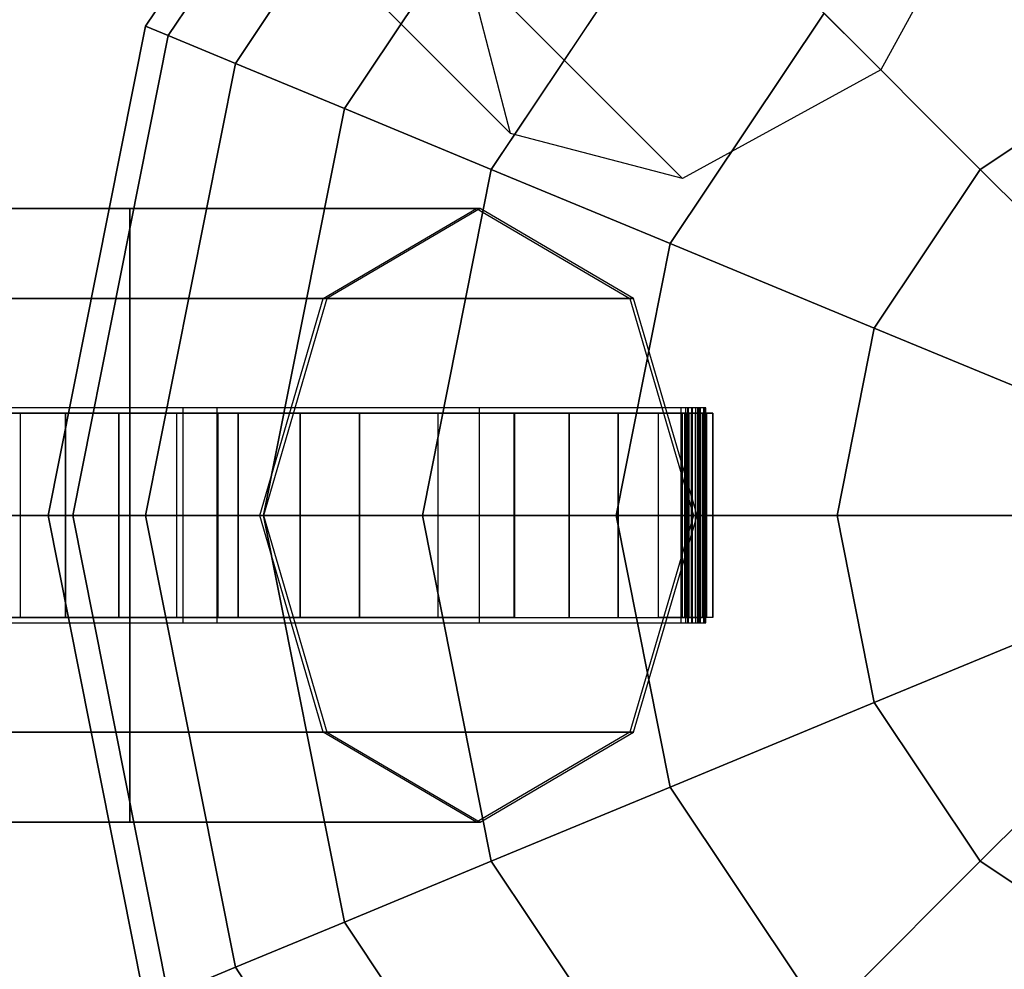
# Model space of a CAD drawing. Extents: x -26868 to -13915, y 9117 to 22516.
# Drawn here: x -21392 to -21296, y 12034 to 12127 of the extents above; entities that cross this region are included whole.
import ezdxf

# ---------------------------------------------------------------- set-up
doc = ezdxf.new("R2010")
doc.units = 0
doc.header["$LTSCALE"] = 350
doc.header["$MEASUREMENT"] = 0
doc.layers.add('COPENHAGEN.01', color=7, linetype='CONTINUOUS')

msp = doc.modelspace()

# ---------------------------------------------------------------- linework, layer by layer
at = {"layer": 'COPENHAGEN.01'}
for p, q in [((-21307.671, 12121.759), (-21919.171, 12733.259)), ((-21919.171, 12733.259), (-21307.671, 12121.759)), ((-21955.384, 12727.046), (-21343.884, 12115.546)), ((-21343.884, 12115.546), (-21955.384, 12727.046)), ((-21327.064, 12111.153), (-21938.564, 12722.653)), ((-21938.564, 12722.653), (-21327.064, 12111.153)), ((-21379.603, 12126.042), (-21352.506, 12166.595)), ((-21352.506, 12166.595), (-21379.603, 12126.042)), ((-21379.603, 12126.042), (-21352.506, 12166.595)), ((-21352.506, 12166.595), (-21379.603, 12126.042)), ((-21379.603, 12126.042), (-21352.506, 12166.595)), ((-21352.506, 12166.595), (-21379.603, 12126.042)), ((-21377.384, 12125.123), (-21350.808, 12164.896)), ((-21350.808, 12164.896), (-21377.384, 12125.123)), ((-21377.384, 12125.123), (-21350.808, 12164.896)), ((-21350.808, 12164.896), (-21377.384, 12125.123)), ((-21377.384, 12125.123), (-21350.808, 12164.896)), ((-21350.808, 12164.896), (-21377.384, 12125.123)), ((-21377.384, 12125.123), (-21350.808, 12164.896)), ((-21350.808, 12164.896), (-21377.384, 12125.123)), ((-21377.384, 12125.123), (-21350.808, 12164.896)), ((-21350.808, 12164.896), (-21377.384, 12125.123)), ((-21377.384, 12125.123), (-21350.808, 12164.896)), ((-21350.808, 12164.896), (-21377.384, 12125.123)), ((-21370.812, 12122.401), (-21345.778, 12159.867)), ((-21345.778, 12159.867), (-21370.812, 12122.401)), ((-21370.812, 12122.401), (-21345.778, 12159.867)), ((-21345.778, 12159.867), (-21370.812, 12122.401)), ((-21370.812, 12122.401), (-21345.778, 12159.867)), ((-21345.778, 12159.867), (-21370.812, 12122.401)), ((-21370.812, 12122.401), (-21345.778, 12159.867)), ((-21345.778, 12159.867), (-21370.812, 12122.401)), ((-21370.812, 12122.401), (-21345.778, 12159.867)), ((-21345.778, 12159.867), (-21370.812, 12122.401)), ((-21370.812, 12122.401), (-21345.778, 12159.867)), ((-21345.778, 12159.867), (-21370.812, 12122.401)), ((-21360.14, 12117.98), (-21337.61, 12151.699)), ((-21337.61, 12151.699), (-21360.14, 12117.98)), ((-21360.14, 12117.98), (-21337.61, 12151.699)), ((-21337.61, 12151.699), (-21360.14, 12117.98)), ((-21360.14, 12117.98), (-21337.61, 12151.699)), ((-21337.61, 12151.699), (-21360.14, 12117.98)), ((-21360.14, 12117.98), (-21337.61, 12151.699)), ((-21337.61, 12151.699), (-21360.14, 12117.98)), ((-21360.14, 12117.98), (-21337.61, 12151.699)), ((-21337.61, 12151.699), (-21360.14, 12117.98)), ((-21360.14, 12117.98), (-21337.61, 12151.699)), ((-21337.61, 12151.699), (-21360.14, 12117.98)), ((-21345.778, 12112.031), (-21326.618, 12140.707)), ((-21326.618, 12140.707), (-21345.778, 12112.031)), ((-21345.778, 12112.031), (-21326.618, 12140.707)), ((-21326.618, 12140.707), (-21345.778, 12112.031)), ((-21345.778, 12112.031), (-21326.618, 12140.707)), ((-21326.618, 12140.707), (-21345.778, 12112.031)), ((-21345.778, 12112.031), (-21326.618, 12140.707)), ((-21326.618, 12140.707), (-21345.778, 12112.031)), ((-21345.778, 12112.031), (-21326.618, 12140.707)), ((-21326.618, 12140.707), (-21345.778, 12112.031)), ((-21345.778, 12112.031), (-21326.618, 12140.707)), ((-21326.618, 12140.707), (-21345.778, 12112.031)), ((-21297.064, 12141.153), (-21307.671, 12121.759)), ((-21343.884, 12115.546), (-21348.277, 12132.366)), ((-21328.278, 12104.782), (-21313.224, 12127.312)), ((-21313.224, 12127.312), (-21328.278, 12104.782)), ((-21328.278, 12104.782), (-21313.224, 12127.312)), ((-21313.224, 12127.312), (-21328.278, 12104.782)), ((-21328.278, 12104.782), (-21313.224, 12127.312)), ((-21313.224, 12127.312), (-21328.278, 12104.782)), ((-21328.278, 12104.782), (-21313.224, 12127.312)), ((-21313.224, 12127.312), (-21328.278, 12104.782)), ((-21328.278, 12104.782), (-21313.224, 12127.312)), ((-21313.224, 12127.312), (-21328.278, 12104.782)), ((-21328.278, 12104.782), (-21313.224, 12127.312)), ((-21313.224, 12127.312), (-21328.278, 12104.782)), ((-21313.224, 12127.312), (-21297.943, 12112.031)), ((-21297.943, 12112.031), (-21313.224, 12127.312)), ((-21297.943, 12112.031), (-21313.224, 12127.312)), ((-21313.224, 12127.312), (-21297.943, 12112.031)), ((-21313.224, 12127.312), (-21297.943, 12112.031)), ((-21297.943, 12112.031), (-21313.224, 12127.312)), ((-21297.943, 12112.031), (-21313.224, 12127.312)), ((-21313.224, 12127.312), (-21297.943, 12112.031)), ((-21313.224, 12127.312), (-21297.943, 12112.031)), ((-21297.943, 12112.031), (-21313.224, 12127.312)), ((-21297.943, 12112.031), (-21313.224, 12127.312)), ((-21313.224, 12127.312), (-21297.943, 12112.031)), ((-21389.118, 12078.207), (-21379.603, 12126.042)), ((-21379.603, 12126.042), (-21389.118, 12078.207)), ((-21389.118, 12078.207), (-21379.603, 12126.042)), ((-21379.603, 12126.042), (-21389.118, 12078.207)), ((-21389.118, 12078.207), (-21379.603, 12126.042)), ((-21379.603, 12126.042), (-21389.118, 12078.207)), ((-21386.716, 12078.207), (-21377.384, 12125.123)), ((-21377.384, 12125.123), (-21386.716, 12078.207)), ((-21386.716, 12078.207), (-21377.384, 12125.123)), ((-21377.384, 12125.123), (-21386.716, 12078.207)), ((-21386.716, 12078.207), (-21377.384, 12125.123)), ((-21377.384, 12125.123), (-21386.716, 12078.207)), ((-21386.716, 12078.207), (-21377.384, 12125.123)), ((-21377.384, 12125.123), (-21386.716, 12078.207)), ((-21386.716, 12078.207), (-21377.384, 12125.123)), ((-21377.384, 12125.123), (-21386.716, 12078.207)), ((-21386.716, 12078.207), (-21377.384, 12125.123)), ((-21377.384, 12125.123), (-21386.716, 12078.207)), ((-21379.603, 12126.042), (-21377.384, 12125.123)), ((-21377.384, 12125.123), (-21379.603, 12126.042)), ((-21377.384, 12125.123), (-21379.603, 12126.042)), ((-21379.603, 12126.042), (-21377.384, 12125.123)), ((-21379.603, 12126.042), (-21377.384, 12125.123)), ((-21377.384, 12125.123), (-21379.603, 12126.042)), ((-21377.384, 12125.123), (-21379.603, 12126.042)), ((-21379.603, 12126.042), (-21377.384, 12125.123)), ((-21379.603, 12126.042), (-21377.384, 12125.123)), ((-21377.384, 12125.123), (-21379.603, 12126.042)), ((-21377.384, 12125.123), (-21379.603, 12126.042)), ((-21379.603, 12126.042), (-21377.384, 12125.123)), ((-21377.384, 12125.123), (-21370.812, 12122.401)), ((-21370.812, 12122.401), (-21377.384, 12125.123)), ((-21370.812, 12122.401), (-21377.384, 12125.123)), ((-21377.384, 12125.123), (-21370.812, 12122.401)), ((-21377.384, 12125.123), (-21370.812, 12122.401)), ((-21370.812, 12122.401), (-21377.384, 12125.123)), ((-21370.812, 12122.401), (-21377.384, 12125.123)), ((-21377.384, 12125.123), (-21370.812, 12122.401)), ((-21377.384, 12125.123), (-21370.812, 12122.401)), ((-21370.812, 12122.401), (-21377.384, 12125.123)), ((-21370.812, 12122.401), (-21377.384, 12125.123)), ((-21377.384, 12125.123), (-21370.812, 12122.401)), ((-21379.603, 12078.207), (-21370.812, 12122.401)), ((-21370.812, 12122.401), (-21379.603, 12078.207)), ((-21379.603, 12078.207), (-21370.812, 12122.401)), ((-21370.812, 12122.401), (-21379.603, 12078.207)), ((-21379.603, 12078.207), (-21370.812, 12122.401)), ((-21370.812, 12122.401), (-21379.603, 12078.207)), ((-21379.603, 12078.207), (-21370.812, 12122.401)), ((-21370.812, 12122.401), (-21379.603, 12078.207)), ((-21379.603, 12078.207), (-21370.812, 12122.401)), ((-21370.812, 12122.401), (-21379.603, 12078.207)), ((-21379.603, 12078.207), (-21370.812, 12122.401)), ((-21370.812, 12122.401), (-21379.603, 12078.207)), ((-21370.812, 12122.401), (-21360.14, 12117.98)), ((-21360.14, 12117.98), (-21370.812, 12122.401)), ((-21360.14, 12117.98), (-21370.812, 12122.401)), ((-21370.812, 12122.401), (-21360.14, 12117.98)), ((-21370.812, 12122.401), (-21360.14, 12117.98)), ((-21360.14, 12117.98), (-21370.812, 12122.401)), ((-21360.14, 12117.98), (-21370.812, 12122.401)), ((-21370.812, 12122.401), (-21360.14, 12117.98)), ((-21370.812, 12122.401), (-21360.14, 12117.98)), ((-21360.14, 12117.98), (-21370.812, 12122.401)), ((-21360.14, 12117.98), (-21370.812, 12122.401)), ((-21370.812, 12122.401), (-21360.14, 12117.98)), ((-21297.943, 12112.031), (-21282.424, 12122.401)), ((-21282.424, 12122.401), (-21297.943, 12112.031)), ((-21297.943, 12112.031), (-21282.424, 12122.401)), ((-21282.424, 12122.401), (-21297.943, 12112.031)), ((-21297.943, 12112.031), (-21282.424, 12122.401)), ((-21282.424, 12122.401), (-21297.943, 12112.031)), ((-21297.943, 12112.031), (-21282.424, 12122.401)), ((-21282.424, 12122.401), (-21297.943, 12112.031)), ((-21297.943, 12112.031), (-21282.424, 12122.401)), ((-21282.424, 12122.401), (-21297.943, 12112.031)), ((-21297.943, 12112.031), (-21282.424, 12122.401)), ((-21282.424, 12122.401), (-21297.943, 12112.031)), ((-21307.671, 12121.759), (-21327.064, 12111.153)), ((-21368.052, 12078.207), (-21360.14, 12117.98)), ((-21360.14, 12117.98), (-21368.052, 12078.207)), ((-21368.052, 12078.207), (-21360.14, 12117.98)), ((-21360.14, 12117.98), (-21368.052, 12078.207)), ((-21368.052, 12078.207), (-21360.14, 12117.98)), ((-21360.14, 12117.98), (-21368.052, 12078.207)), ((-21368.052, 12078.207), (-21360.14, 12117.98)), ((-21360.14, 12117.98), (-21368.052, 12078.207)), ((-21368.052, 12078.207), (-21360.14, 12117.98)), ((-21360.14, 12117.98), (-21368.052, 12078.207)), ((-21368.052, 12078.207), (-21360.14, 12117.98)), ((-21360.14, 12117.98), (-21368.052, 12078.207)), ((-21360.14, 12117.98), (-21345.778, 12112.031)), ((-21345.778, 12112.031), (-21360.14, 12117.98)), ((-21345.778, 12112.031), (-21360.14, 12117.98)), ((-21360.14, 12117.98), (-21345.778, 12112.031)), ((-21360.14, 12117.98), (-21345.778, 12112.031)), ((-21345.778, 12112.031), (-21360.14, 12117.98)), ((-21345.778, 12112.031), (-21360.14, 12117.98)), ((-21360.14, 12117.98), (-21345.778, 12112.031)), ((-21360.14, 12117.98), (-21345.778, 12112.031)), ((-21345.778, 12112.031), (-21360.14, 12117.98)), ((-21345.778, 12112.031), (-21360.14, 12117.98)), ((-21360.14, 12117.98), (-21345.778, 12112.031)), ((-21327.064, 12111.153), (-21343.884, 12115.546)), ((-21352.506, 12078.207), (-21345.778, 12112.031)), ((-21345.778, 12112.031), (-21352.506, 12078.207)), ((-21352.506, 12078.207), (-21345.778, 12112.031)), ((-21345.778, 12112.031), (-21352.506, 12078.207)), ((-21352.506, 12078.207), (-21345.778, 12112.031)), ((-21345.778, 12112.031), (-21352.506, 12078.207)), ((-21352.506, 12078.207), (-21345.778, 12112.031)), ((-21345.778, 12112.031), (-21352.506, 12078.207)), ((-21352.506, 12078.207), (-21345.778, 12112.031)), ((-21345.778, 12112.031), (-21352.506, 12078.207)), ((-21352.506, 12078.207), (-21345.778, 12112.031)), ((-21345.778, 12112.031), (-21352.506, 12078.207)), ((-21345.778, 12112.031), (-21328.278, 12104.782)), ((-21328.278, 12104.782), (-21345.778, 12112.031)), ((-21328.278, 12104.782), (-21345.778, 12112.031)), ((-21345.778, 12112.031), (-21328.278, 12104.782)), ((-21345.778, 12112.031), (-21328.278, 12104.782)), ((-21328.278, 12104.782), (-21345.778, 12112.031)), ((-21328.278, 12104.782), (-21345.778, 12112.031)), ((-21345.778, 12112.031), (-21328.278, 12104.782)), ((-21345.778, 12112.031), (-21328.278, 12104.782)), ((-21328.278, 12104.782), (-21345.778, 12112.031)), ((-21328.278, 12104.782), (-21345.778, 12112.031)), ((-21345.778, 12112.031), (-21328.278, 12104.782)), ((-21308.312, 12096.512), (-21297.943, 12112.031)), ((-21297.943, 12112.031), (-21308.312, 12096.512)), ((-21308.312, 12096.512), (-21297.943, 12112.031)), ((-21297.943, 12112.031), (-21308.312, 12096.512)), ((-21308.312, 12096.512), (-21297.943, 12112.031)), ((-21297.943, 12112.031), (-21308.312, 12096.512)), ((-21308.312, 12096.512), (-21297.943, 12112.031)), ((-21297.943, 12112.031), (-21308.312, 12096.512)), ((-21308.312, 12096.512), (-21297.943, 12112.031)), ((-21297.943, 12112.031), (-21308.312, 12096.512)), ((-21308.312, 12096.512), (-21297.943, 12112.031)), ((-21297.943, 12112.031), (-21308.312, 12096.512)), ((-21297.943, 12112.031), (-21281.362, 12095.45)), ((-21281.362, 12095.45), (-21297.943, 12112.031)), ((-21281.362, 12095.45), (-21297.943, 12112.031)), ((-21297.943, 12112.031), (-21281.362, 12095.45)), ((-21297.943, 12112.031), (-21281.362, 12095.45)), ((-21281.362, 12095.45), (-21297.943, 12112.031)), ((-21281.362, 12095.45), (-21297.943, 12112.031)), ((-21297.943, 12112.031), (-21281.362, 12095.45)), ((-21297.943, 12112.031), (-21281.362, 12095.45)), ((-21281.362, 12095.45), (-21297.943, 12112.031)), ((-21281.362, 12095.45), (-21297.943, 12112.031)), ((-21297.943, 12112.031), (-21281.362, 12095.45)), ((-21347.21, 12108.207), (-22638.387, 12108.207)), ((-22638.387, 12108.207), (-21347.21, 12108.207)), ((-22638.027, 12108.207), (-21346.85, 12108.207)), ((-21346.85, 12108.207), (-22638.027, 12108.207)), ((-22604.118, 12108.207), (-21381.118, 12108.207)), ((-21381.118, 12108.207), (-22604.118, 12108.207)), ((-22604.118, 12108.207), (-21381.118, 12108.207)), ((-21381.118, 12108.207), (-22604.118, 12108.207)), ((-22604.118, 12108.207), (-21381.118, 12108.207)), ((-21381.118, 12108.207), (-22604.118, 12108.207)), ((-21381.118, 12108.207), (-21381.118, 12099.42)), ((-21381.118, 12099.42), (-21381.118, 12108.207)), ((-21381.118, 12108.207), (-21381.118, 12099.42)), ((-21381.118, 12099.42), (-21381.118, 12108.207)), ((-21381.118, 12108.207), (-21381.118, 12099.42)), ((-21381.118, 12099.42), (-21381.118, 12108.207)), ((-21362.21, 12099.42), (-21347.21, 12108.207)), ((-21346.85, 12108.207), (-21361.85, 12099.42)), ((-21347.21, 12108.207), (-21332.21, 12099.42)), ((-21331.85, 12099.42), (-21346.85, 12108.207)), ((-21333.564, 12078.207), (-21328.278, 12104.782)), ((-21328.278, 12104.782), (-21333.564, 12078.207)), ((-21333.564, 12078.207), (-21328.278, 12104.782)), ((-21328.278, 12104.782), (-21333.564, 12078.207)), ((-21333.564, 12078.207), (-21328.278, 12104.782)), ((-21328.278, 12104.782), (-21333.564, 12078.207)), ((-21333.564, 12078.207), (-21328.278, 12104.782)), ((-21328.278, 12104.782), (-21333.564, 12078.207)), ((-21333.564, 12078.207), (-21328.278, 12104.782)), ((-21328.278, 12104.782), (-21333.564, 12078.207)), ((-21333.564, 12078.207), (-21328.278, 12104.782)), ((-21328.278, 12104.782), (-21333.564, 12078.207)), ((-21328.278, 12104.782), (-21308.312, 12096.512)), ((-21308.312, 12096.512), (-21328.278, 12104.782)), ((-21308.312, 12096.512), (-21328.278, 12104.782)), ((-21328.278, 12104.782), (-21308.312, 12096.512)), ((-21328.278, 12104.782), (-21308.312, 12096.512)), ((-21308.312, 12096.512), (-21328.278, 12104.782)), ((-21308.312, 12096.512), (-21328.278, 12104.782)), ((-21328.278, 12104.782), (-21308.312, 12096.512)), ((-21328.278, 12104.782), (-21308.312, 12096.512)), ((-21308.312, 12096.512), (-21328.278, 12104.782)), ((-21308.312, 12096.512), (-21328.278, 12104.782)), ((-21328.278, 12104.782), (-21308.312, 12096.512)), ((-21362.21, 12099.42), (-22653.387, 12099.42)), ((-22653.387, 12099.42), (-21362.21, 12099.42)), ((-22653.027, 12099.42), (-21361.85, 12099.42)), ((-21361.85, 12099.42), (-22653.027, 12099.42)), ((-21332.21, 12099.42), (-22623.387, 12099.42)), ((-22623.387, 12099.42), (-21332.21, 12099.42)), ((-22623.027, 12099.42), (-21331.85, 12099.42)), ((-21331.85, 12099.42), (-22623.027, 12099.42)), ((-22604.118, 12099.42), (-21381.118, 12099.42)), ((-21381.118, 12099.42), (-22604.118, 12099.42)), ((-22604.118, 12099.42), (-21381.118, 12099.42)), ((-21381.118, 12099.42), (-22604.118, 12099.42)), ((-22604.118, 12099.42), (-21381.118, 12099.42)), ((-21381.118, 12099.42), (-22604.118, 12099.42)), ((-22604.118, 12099.42), (-21381.118, 12099.42)), ((-21381.118, 12099.42), (-22604.118, 12099.42)), ((-22604.118, 12099.42), (-21381.118, 12099.42)), ((-21381.118, 12099.42), (-22604.118, 12099.42)), ((-22604.118, 12099.42), (-21381.118, 12099.42)), ((-21381.118, 12099.42), (-22604.118, 12099.42)), ((-21381.118, 12099.42), (-21381.118, 12078.207)), ((-21381.118, 12078.207), (-21381.118, 12099.42)), ((-21381.118, 12099.42), (-21381.118, 12078.207)), ((-21381.118, 12078.207), (-21381.118, 12099.42)), ((-21381.118, 12099.42), (-21381.118, 12078.207)), ((-21381.118, 12078.207), (-21381.118, 12099.42)), ((-21368.423, 12078.207), (-21362.21, 12099.42)), ((-21361.85, 12099.42), (-21368.063, 12078.207)), ((-21332.21, 12099.42), (-21325.996, 12078.207)), ((-21325.636, 12078.207), (-21331.85, 12099.42)), ((-21311.954, 12078.207), (-21308.312, 12096.512)), ((-21308.312, 12096.512), (-21311.954, 12078.207)), ((-21311.954, 12078.207), (-21308.312, 12096.512)), ((-21308.312, 12096.512), (-21311.954, 12078.207)), ((-21311.954, 12078.207), (-21308.312, 12096.512)), ((-21308.312, 12096.512), (-21311.954, 12078.207)), ((-21311.954, 12078.207), (-21308.312, 12096.512)), ((-21308.312, 12096.512), (-21311.954, 12078.207)), ((-21311.954, 12078.207), (-21308.312, 12096.512)), ((-21308.312, 12096.512), (-21311.954, 12078.207)), ((-21311.954, 12078.207), (-21308.312, 12096.512)), ((-21308.312, 12096.512), (-21311.954, 12078.207)), ((-21308.312, 12096.512), (-21286.648, 12087.539)), ((-21286.648, 12087.539), (-21308.312, 12096.512)), ((-21286.648, 12087.539), (-21308.312, 12096.512)), ((-21308.312, 12096.512), (-21286.648, 12087.539)), ((-21308.312, 12096.512), (-21286.648, 12087.539)), ((-21286.648, 12087.539), (-21308.312, 12096.512)), ((-21286.648, 12087.539), (-21308.312, 12096.512)), ((-21308.312, 12096.512), (-21286.648, 12087.539)), ((-21308.312, 12096.512), (-21286.648, 12087.539)), ((-21286.648, 12087.539), (-21308.312, 12096.512)), ((-21286.648, 12087.539), (-21308.312, 12096.512)), ((-21308.312, 12096.512), (-21286.648, 12087.539)), ((-21372.518, 12088.207), (-21399.218, 12088.207)), ((-21391.894, 12088.207), (-21387.458, 12088.207)), ((-21387.458, 12088.207), (-21382.257, 12088.207)), ((-21382.257, 12088.207), (-21376.568, 12088.207)), ((-21370.58, 12088.207), (-21376.568, 12088.207)), ((-21343.518, 12088.207), (-21372.518, 12088.207)), ((-21364.52, 12088.207), (-21370.58, 12088.207)), ((-21358.705, 12088.207), (-21364.52, 12088.207)), ((-21343.514, 12088.207), (-21338.113, 12088.207)), ((-21343.514, 12088.207), (-21338.113, 12088.207)), ((-21338.113, 12088.207), (-21333.324, 12088.207)), ((-21338.113, 12088.207), (-21333.324, 12088.207)), ((-21333.324, 12088.207), (-21329.391, 12088.207)), ((-21333.324, 12088.207), (-21329.391, 12088.207)), ((-21326.5, 12088.207), (-21329.391, 12088.207)), ((-21326.5, 12088.207), (-21329.391, 12088.207)), ((-21324.709, 12088.207), (-21326.5, 12088.207)), ((-21324.709, 12088.207), (-21326.5, 12088.207)), ((-21324.118, 12088.207), (-21324.709, 12088.207)), ((-21324.118, 12088.207), (-21324.709, 12088.207)), ((-21368.423, 12078.207), (-22659.6, 12078.207)), ((-22659.6, 12078.207), (-21368.423, 12078.207)), ((-21368.063, 12078.207), (-22659.24, 12078.207)), ((-22659.24, 12078.207), (-21368.063, 12078.207)), ((-22617.173, 12078.207), (-21325.996, 12078.207)), ((-21325.996, 12078.207), (-22617.173, 12078.207)), ((-22616.813, 12078.207), (-21325.636, 12078.207)), ((-21325.636, 12078.207), (-22616.813, 12078.207)), ((-22604.118, 12078.207), (-21381.118, 12078.207)), ((-21381.118, 12078.207), (-22604.118, 12078.207)), ((-22604.118, 12078.207), (-21381.118, 12078.207)), ((-21381.118, 12078.207), (-22604.118, 12078.207)), ((-22604.118, 12078.207), (-21381.118, 12078.207)), ((-21381.118, 12078.207), (-22604.118, 12078.207)), ((-22604.118, 12078.207), (-21381.118, 12078.207)), ((-21381.118, 12078.207), (-22604.118, 12078.207)), ((-22604.118, 12078.207), (-21381.118, 12078.207)), ((-21381.118, 12078.207), (-22604.118, 12078.207)), ((-22604.118, 12078.207), (-21381.118, 12078.207)), ((-21381.118, 12078.207), (-22604.118, 12078.207)), ((-21389.118, 12078.207), (-21386.716, 12078.207)), ((-21379.603, 12030.371), (-21389.118, 12078.207)), ((-21386.716, 12078.207), (-21389.118, 12078.207)), ((-21389.118, 12078.207), (-21379.603, 12030.371)), ((-21386.716, 12078.207), (-21389.118, 12078.207)), ((-21389.118, 12078.207), (-21386.716, 12078.207)), ((-21389.118, 12078.207), (-21386.716, 12078.207)), ((-21379.603, 12030.371), (-21389.118, 12078.207)), ((-21386.716, 12078.207), (-21389.118, 12078.207)), ((-21389.118, 12078.207), (-21379.603, 12030.371)), ((-21386.716, 12078.207), (-21389.118, 12078.207)), ((-21389.118, 12078.207), (-21386.716, 12078.207)), ((-21389.118, 12078.207), (-21386.716, 12078.207)), ((-21379.603, 12030.371), (-21389.118, 12078.207)), ((-21386.716, 12078.207), (-21389.118, 12078.207)), ((-21389.118, 12078.207), (-21379.603, 12030.371)), ((-21386.716, 12078.207), (-21389.118, 12078.207)), ((-21389.118, 12078.207), (-21386.716, 12078.207)), ((-21386.716, 12078.207), (-21379.603, 12078.207)), ((-21377.384, 12031.29), (-21386.716, 12078.207)), ((-21386.716, 12078.207), (-21377.384, 12031.29)), ((-21377.384, 12031.29), (-21386.716, 12078.207)), ((-21379.603, 12078.207), (-21386.716, 12078.207)), ((-21386.716, 12078.207), (-21377.384, 12031.29)), ((-21379.603, 12078.207), (-21386.716, 12078.207)), ((-21386.716, 12078.207), (-21379.603, 12078.207)), ((-21386.716, 12078.207), (-21379.603, 12078.207)), ((-21377.384, 12031.29), (-21386.716, 12078.207)), ((-21386.716, 12078.207), (-21377.384, 12031.29)), ((-21377.384, 12031.29), (-21386.716, 12078.207)), ((-21379.603, 12078.207), (-21386.716, 12078.207)), ((-21386.716, 12078.207), (-21377.384, 12031.29)), ((-21379.603, 12078.207), (-21386.716, 12078.207)), ((-21386.716, 12078.207), (-21379.603, 12078.207)), ((-21386.716, 12078.207), (-21379.603, 12078.207)), ((-21377.384, 12031.29), (-21386.716, 12078.207)), ((-21386.716, 12078.207), (-21377.384, 12031.29)), ((-21377.384, 12031.29), (-21386.716, 12078.207)), ((-21379.603, 12078.207), (-21386.716, 12078.207)), ((-21386.716, 12078.207), (-21377.384, 12031.29)), ((-21379.603, 12078.207), (-21386.716, 12078.207)), ((-21386.716, 12078.207), (-21379.603, 12078.207)), ((-21381.118, 12078.207), (-21381.118, 12056.993)), ((-21381.118, 12056.993), (-21381.118, 12078.207)), ((-21381.118, 12078.207), (-21381.118, 12056.993)), ((-21381.118, 12056.993), (-21381.118, 12078.207)), ((-21381.118, 12078.207), (-21381.118, 12056.993)), ((-21381.118, 12056.993), (-21381.118, 12078.207)), ((-21379.603, 12078.207), (-21368.052, 12078.207)), ((-21370.812, 12034.012), (-21379.603, 12078.207)), ((-21379.603, 12078.207), (-21370.812, 12034.012)), ((-21370.812, 12034.012), (-21379.603, 12078.207)), ((-21368.052, 12078.207), (-21379.603, 12078.207)), ((-21379.603, 12078.207), (-21370.812, 12034.012)), ((-21368.052, 12078.207), (-21379.603, 12078.207)), ((-21379.603, 12078.207), (-21368.052, 12078.207)), ((-21379.603, 12078.207), (-21368.052, 12078.207)), ((-21370.812, 12034.012), (-21379.603, 12078.207)), ((-21379.603, 12078.207), (-21370.812, 12034.012)), ((-21370.812, 12034.012), (-21379.603, 12078.207)), ((-21368.052, 12078.207), (-21379.603, 12078.207)), ((-21379.603, 12078.207), (-21370.812, 12034.012)), ((-21368.052, 12078.207), (-21379.603, 12078.207)), ((-21379.603, 12078.207), (-21368.052, 12078.207)), ((-21379.603, 12078.207), (-21368.052, 12078.207)), ((-21370.812, 12034.012), (-21379.603, 12078.207)), ((-21379.603, 12078.207), (-21370.812, 12034.012)), ((-21370.812, 12034.012), (-21379.603, 12078.207)), ((-21368.052, 12078.207), (-21379.603, 12078.207)), ((-21379.603, 12078.207), (-21370.812, 12034.012)), ((-21368.052, 12078.207), (-21379.603, 12078.207)), ((-21379.603, 12078.207), (-21368.052, 12078.207)), ((-21362.21, 12056.993), (-21368.423, 12078.207)), ((-21368.063, 12078.207), (-21361.85, 12056.993)), ((-21368.052, 12078.207), (-21352.506, 12078.207)), ((-21360.14, 12038.433), (-21368.052, 12078.207)), ((-21368.052, 12078.207), (-21360.14, 12038.433)), ((-21360.14, 12038.433), (-21368.052, 12078.207)), ((-21352.506, 12078.207), (-21368.052, 12078.207)), ((-21368.052, 12078.207), (-21360.14, 12038.433)), ((-21352.506, 12078.207), (-21368.052, 12078.207)), ((-21368.052, 12078.207), (-21352.506, 12078.207)), ((-21368.052, 12078.207), (-21352.506, 12078.207)), ((-21360.14, 12038.433), (-21368.052, 12078.207)), ((-21368.052, 12078.207), (-21360.14, 12038.433)), ((-21360.14, 12038.433), (-21368.052, 12078.207)), ((-21352.506, 12078.207), (-21368.052, 12078.207)), ((-21368.052, 12078.207), (-21360.14, 12038.433)), ((-21352.506, 12078.207), (-21368.052, 12078.207)), ((-21368.052, 12078.207), (-21352.506, 12078.207)), ((-21368.052, 12078.207), (-21352.506, 12078.207)), ((-21360.14, 12038.433), (-21368.052, 12078.207)), ((-21368.052, 12078.207), (-21360.14, 12038.433)), ((-21360.14, 12038.433), (-21368.052, 12078.207)), ((-21352.506, 12078.207), (-21368.052, 12078.207)), ((-21368.052, 12078.207), (-21360.14, 12038.433)), ((-21352.506, 12078.207), (-21368.052, 12078.207)), ((-21368.052, 12078.207), (-21352.506, 12078.207)), ((-21352.506, 12078.207), (-21333.564, 12078.207)), ((-21345.778, 12044.382), (-21352.506, 12078.207)), ((-21352.506, 12078.207), (-21345.778, 12044.382)), ((-21345.778, 12044.382), (-21352.506, 12078.207)), ((-21333.564, 12078.207), (-21352.506, 12078.207)), ((-21352.506, 12078.207), (-21345.778, 12044.382)), ((-21333.564, 12078.207), (-21352.506, 12078.207)), ((-21352.506, 12078.207), (-21333.564, 12078.207)), ((-21352.506, 12078.207), (-21333.564, 12078.207)), ((-21345.778, 12044.382), (-21352.506, 12078.207)), ((-21352.506, 12078.207), (-21345.778, 12044.382)), ((-21345.778, 12044.382), (-21352.506, 12078.207)), ((-21333.564, 12078.207), (-21352.506, 12078.207)), ((-21352.506, 12078.207), (-21345.778, 12044.382)), ((-21333.564, 12078.207), (-21352.506, 12078.207)), ((-21352.506, 12078.207), (-21333.564, 12078.207)), ((-21352.506, 12078.207), (-21333.564, 12078.207)), ((-21345.778, 12044.382), (-21352.506, 12078.207)), ((-21352.506, 12078.207), (-21345.778, 12044.382)), ((-21345.778, 12044.382), (-21352.506, 12078.207)), ((-21333.564, 12078.207), (-21352.506, 12078.207)), ((-21352.506, 12078.207), (-21345.778, 12044.382)), ((-21333.564, 12078.207), (-21352.506, 12078.207)), ((-21352.506, 12078.207), (-21333.564, 12078.207)), ((-21333.564, 12078.207), (-21311.954, 12078.207)), ((-21328.278, 12051.631), (-21333.564, 12078.207)), ((-21333.564, 12078.207), (-21328.278, 12051.631)), ((-21328.278, 12051.631), (-21333.564, 12078.207)), ((-21311.954, 12078.207), (-21333.564, 12078.207)), ((-21333.564, 12078.207), (-21328.278, 12051.631)), ((-21311.954, 12078.207), (-21333.564, 12078.207)), ((-21333.564, 12078.207), (-21311.954, 12078.207)), ((-21333.564, 12078.207), (-21311.954, 12078.207)), ((-21328.278, 12051.631), (-21333.564, 12078.207)), ((-21333.564, 12078.207), (-21328.278, 12051.631)), ((-21328.278, 12051.631), (-21333.564, 12078.207)), ((-21311.954, 12078.207), (-21333.564, 12078.207)), ((-21333.564, 12078.207), (-21328.278, 12051.631)), ((-21311.954, 12078.207), (-21333.564, 12078.207)), ((-21333.564, 12078.207), (-21311.954, 12078.207)), ((-21333.564, 12078.207), (-21311.954, 12078.207)), ((-21328.278, 12051.631), (-21333.564, 12078.207)), ((-21333.564, 12078.207), (-21328.278, 12051.631)), ((-21328.278, 12051.631), (-21333.564, 12078.207)), ((-21311.954, 12078.207), (-21333.564, 12078.207)), ((-21333.564, 12078.207), (-21328.278, 12051.631)), ((-21311.954, 12078.207), (-21333.564, 12078.207)), ((-21333.564, 12078.207), (-21311.954, 12078.207)), ((-21325.996, 12078.207), (-21332.21, 12056.993)), ((-21331.85, 12056.993), (-21325.636, 12078.207)), ((-21311.954, 12078.207), (-21288.504, 12078.207)), ((-21308.312, 12059.901), (-21311.954, 12078.207)), ((-21311.954, 12078.207), (-21308.312, 12059.901)), ((-21308.312, 12059.901), (-21311.954, 12078.207)), ((-21288.504, 12078.207), (-21311.954, 12078.207)), ((-21311.954, 12078.207), (-21308.312, 12059.901)), ((-21288.504, 12078.207), (-21311.954, 12078.207)), ((-21311.954, 12078.207), (-21288.504, 12078.207)), ((-21311.954, 12078.207), (-21288.504, 12078.207)), ((-21308.312, 12059.901), (-21311.954, 12078.207)), ((-21311.954, 12078.207), (-21308.312, 12059.901)), ((-21308.312, 12059.901), (-21311.954, 12078.207)), ((-21288.504, 12078.207), (-21311.954, 12078.207)), ((-21311.954, 12078.207), (-21308.312, 12059.901)), ((-21288.504, 12078.207), (-21311.954, 12078.207)), ((-21311.954, 12078.207), (-21288.504, 12078.207)), ((-21311.954, 12078.207), (-21288.504, 12078.207)), ((-21308.312, 12059.901), (-21311.954, 12078.207)), ((-21311.954, 12078.207), (-21308.312, 12059.901)), ((-21308.312, 12059.901), (-21311.954, 12078.207)), ((-21288.504, 12078.207), (-21311.954, 12078.207)), ((-21311.954, 12078.207), (-21308.312, 12059.901)), ((-21288.504, 12078.207), (-21311.954, 12078.207)), ((-21311.954, 12078.207), (-21288.504, 12078.207)), ((-21308.312, 12059.901), (-21286.648, 12068.874)), ((-21286.648, 12068.874), (-21308.312, 12059.901)), ((-21286.648, 12068.874), (-21308.312, 12059.901)), ((-21308.312, 12059.901), (-21286.648, 12068.874)), ((-21308.312, 12059.901), (-21286.648, 12068.874)), ((-21286.648, 12068.874), (-21308.312, 12059.901)), ((-21286.648, 12068.874), (-21308.312, 12059.901)), ((-21308.312, 12059.901), (-21286.648, 12068.874)), ((-21308.312, 12059.901), (-21286.648, 12068.874)), ((-21286.648, 12068.874), (-21308.312, 12059.901)), ((-21286.648, 12068.874), (-21308.312, 12059.901)), ((-21308.312, 12059.901), (-21286.648, 12068.874)), ((-21372.518, 12068.207), (-21399.218, 12068.207)), ((-21391.894, 12068.207), (-21387.458, 12068.207)), ((-21387.458, 12068.207), (-21382.257, 12068.207)), ((-21382.257, 12068.207), (-21376.568, 12068.207)), ((-21370.58, 12068.207), (-21376.568, 12068.207)), ((-21343.518, 12068.207), (-21372.518, 12068.207)), ((-21364.52, 12068.207), (-21370.58, 12068.207)), ((-21358.705, 12068.207), (-21364.52, 12068.207)), ((-21343.514, 12068.207), (-21338.113, 12068.207)), ((-21343.514, 12068.207), (-21338.113, 12068.207)), ((-21338.113, 12068.207), (-21333.324, 12068.207)), ((-21338.113, 12068.207), (-21333.324, 12068.207)), ((-21333.324, 12068.207), (-21329.391, 12068.207)), ((-21333.324, 12068.207), (-21329.391, 12068.207)), ((-21326.5, 12068.207), (-21329.391, 12068.207)), ((-21326.5, 12068.207), (-21329.391, 12068.207)), ((-21324.709, 12068.207), (-21326.5, 12068.207)), ((-21324.709, 12068.207), (-21326.5, 12068.207)), ((-21324.118, 12068.207), (-21324.709, 12068.207)), ((-21324.118, 12068.207), (-21324.709, 12068.207)), ((-21297.943, 12044.382), (-21281.362, 12060.963)), ((-21281.362, 12060.963), (-21297.943, 12044.382)), ((-21281.362, 12060.963), (-21297.943, 12044.382)), ((-21297.943, 12044.382), (-21281.362, 12060.963)), ((-21297.943, 12044.382), (-21281.362, 12060.963)), ((-21281.362, 12060.963), (-21297.943, 12044.382)), ((-21281.362, 12060.963), (-21297.943, 12044.382)), ((-21297.943, 12044.382), (-21281.362, 12060.963)), ((-21297.943, 12044.382), (-21281.362, 12060.963)), ((-21281.362, 12060.963), (-21297.943, 12044.382)), ((-21281.362, 12060.963), (-21297.943, 12044.382)), ((-21297.943, 12044.382), (-21281.362, 12060.963)), ((-21328.278, 12051.631), (-21308.312, 12059.901)), ((-21308.312, 12059.901), (-21328.278, 12051.631)), ((-21308.312, 12059.901), (-21328.278, 12051.631)), ((-21328.278, 12051.631), (-21308.312, 12059.901)), ((-21328.278, 12051.631), (-21308.312, 12059.901)), ((-21308.312, 12059.901), (-21328.278, 12051.631)), ((-21308.312, 12059.901), (-21328.278, 12051.631)), ((-21328.278, 12051.631), (-21308.312, 12059.901)), ((-21328.278, 12051.631), (-21308.312, 12059.901)), ((-21308.312, 12059.901), (-21328.278, 12051.631)), ((-21308.312, 12059.901), (-21328.278, 12051.631)), ((-21328.278, 12051.631), (-21308.312, 12059.901)), ((-21297.943, 12044.382), (-21308.312, 12059.901)), ((-21308.312, 12059.901), (-21297.943, 12044.382)), ((-21297.943, 12044.382), (-21308.312, 12059.901)), ((-21308.312, 12059.901), (-21297.943, 12044.382)), ((-21297.943, 12044.382), (-21308.312, 12059.901)), ((-21308.312, 12059.901), (-21297.943, 12044.382)), ((-21297.943, 12044.382), (-21308.312, 12059.901)), ((-21308.312, 12059.901), (-21297.943, 12044.382)), ((-21297.943, 12044.382), (-21308.312, 12059.901)), ((-21308.312, 12059.901), (-21297.943, 12044.382)), ((-21297.943, 12044.382), (-21308.312, 12059.901)), ((-21308.312, 12059.901), (-21297.943, 12044.382)), ((-21362.21, 12056.993), (-22653.387, 12056.993)), ((-22653.387, 12056.993), (-21362.21, 12056.993)), ((-22653.027, 12056.993), (-21361.85, 12056.993)), ((-21361.85, 12056.993), (-22653.027, 12056.993)), ((-21332.21, 12056.993), (-22623.387, 12056.993)), ((-22623.387, 12056.993), (-21332.21, 12056.993)), ((-22623.027, 12056.993), (-21331.85, 12056.993)), ((-21331.85, 12056.993), (-22623.027, 12056.993)), ((-22604.118, 12056.993), (-21381.118, 12056.993)), ((-21381.118, 12056.993), (-22604.118, 12056.993)), ((-22604.118, 12056.993), (-21381.118, 12056.993)), ((-21381.118, 12056.993), (-22604.118, 12056.993)), ((-22604.118, 12056.993), (-21381.118, 12056.993)), ((-21381.118, 12056.993), (-22604.118, 12056.993)), ((-22604.118, 12056.993), (-21381.118, 12056.993)), ((-21381.118, 12056.993), (-22604.118, 12056.993)), ((-22604.118, 12056.993), (-21381.118, 12056.993)), ((-21381.118, 12056.993), (-22604.118, 12056.993)), ((-22604.118, 12056.993), (-21381.118, 12056.993)), ((-21381.118, 12056.993), (-22604.118, 12056.993)), ((-21381.118, 12056.993), (-21381.118, 12048.207)), ((-21381.118, 12048.207), (-21381.118, 12056.993)), ((-21381.118, 12056.993), (-21381.118, 12048.207)), ((-21381.118, 12048.207), (-21381.118, 12056.993)), ((-21381.118, 12056.993), (-21381.118, 12048.207)), ((-21381.118, 12048.207), (-21381.118, 12056.993)), ((-21347.21, 12048.207), (-21362.21, 12056.993)), ((-21361.85, 12056.993), (-21346.85, 12048.207)), ((-21332.21, 12056.993), (-21347.21, 12048.207)), ((-21346.85, 12048.207), (-21331.85, 12056.993)), ((-21345.778, 12044.382), (-21328.278, 12051.631)), ((-21328.278, 12051.631), (-21345.778, 12044.382)), ((-21328.278, 12051.631), (-21345.778, 12044.382)), ((-21345.778, 12044.382), (-21328.278, 12051.631)), ((-21345.778, 12044.382), (-21328.278, 12051.631)), ((-21328.278, 12051.631), (-21345.778, 12044.382)), ((-21328.278, 12051.631), (-21345.778, 12044.382)), ((-21345.778, 12044.382), (-21328.278, 12051.631)), ((-21345.778, 12044.382), (-21328.278, 12051.631)), ((-21328.278, 12051.631), (-21345.778, 12044.382)), ((-21328.278, 12051.631), (-21345.778, 12044.382)), ((-21345.778, 12044.382), (-21328.278, 12051.631)), ((-21313.224, 12029.101), (-21328.278, 12051.631)), ((-21328.278, 12051.631), (-21313.224, 12029.101)), ((-21313.224, 12029.101), (-21328.278, 12051.631)), ((-21328.278, 12051.631), (-21313.224, 12029.101)), ((-21313.224, 12029.101), (-21328.278, 12051.631)), ((-21328.278, 12051.631), (-21313.224, 12029.101)), ((-21313.224, 12029.101), (-21328.278, 12051.631)), ((-21328.278, 12051.631), (-21313.224, 12029.101)), ((-21313.224, 12029.101), (-21328.278, 12051.631)), ((-21328.278, 12051.631), (-21313.224, 12029.101)), ((-21313.224, 12029.101), (-21328.278, 12051.631)), ((-21328.278, 12051.631), (-21313.224, 12029.101)), ((-21347.21, 12048.207), (-22638.387, 12048.207)), ((-22638.387, 12048.207), (-21347.21, 12048.207)), ((-22638.027, 12048.207), (-21346.85, 12048.207)), ((-21346.85, 12048.207), (-22638.027, 12048.207)), ((-21381.118, 12048.207), (-22604.118, 12048.207)), ((-22604.118, 12048.207), (-21381.118, 12048.207)), ((-21381.118, 12048.207), (-22604.118, 12048.207)), ((-22604.118, 12048.207), (-21381.118, 12048.207)), ((-21381.118, 12048.207), (-22604.118, 12048.207)), ((-22604.118, 12048.207), (-21381.118, 12048.207)), ((-21360.14, 12038.433), (-21345.778, 12044.382)), ((-21345.778, 12044.382), (-21360.14, 12038.433)), ((-21345.778, 12044.382), (-21360.14, 12038.433)), ((-21360.14, 12038.433), (-21345.778, 12044.382)), ((-21360.14, 12038.433), (-21345.778, 12044.382)), ((-21345.778, 12044.382), (-21360.14, 12038.433)), ((-21345.778, 12044.382), (-21360.14, 12038.433)), ((-21360.14, 12038.433), (-21345.778, 12044.382)), ((-21360.14, 12038.433), (-21345.778, 12044.382)), ((-21345.778, 12044.382), (-21360.14, 12038.433)), ((-21345.778, 12044.382), (-21360.14, 12038.433)), ((-21360.14, 12038.433), (-21345.778, 12044.382)), ((-21326.618, 12015.707), (-21345.778, 12044.382)), ((-21345.778, 12044.382), (-21326.618, 12015.707)), ((-21326.618, 12015.707), (-21345.778, 12044.382)), ((-21345.778, 12044.382), (-21326.618, 12015.707)), ((-21326.618, 12015.707), (-21345.778, 12044.382)), ((-21345.778, 12044.382), (-21326.618, 12015.707)), ((-21326.618, 12015.707), (-21345.778, 12044.382)), ((-21345.778, 12044.382), (-21326.618, 12015.707)), ((-21326.618, 12015.707), (-21345.778, 12044.382)), ((-21345.778, 12044.382), (-21326.618, 12015.707)), ((-21326.618, 12015.707), (-21345.778, 12044.382)), ((-21345.778, 12044.382), (-21326.618, 12015.707)), ((-21313.224, 12029.101), (-21297.943, 12044.382)), ((-21297.943, 12044.382), (-21313.224, 12029.101)), ((-21297.943, 12044.382), (-21313.224, 12029.101)), ((-21313.224, 12029.101), (-21297.943, 12044.382)), ((-21313.224, 12029.101), (-21297.943, 12044.382)), ((-21297.943, 12044.382), (-21313.224, 12029.101)), ((-21297.943, 12044.382), (-21313.224, 12029.101)), ((-21313.224, 12029.101), (-21297.943, 12044.382)), ((-21313.224, 12029.101), (-21297.943, 12044.382)), ((-21297.943, 12044.382), (-21313.224, 12029.101)), ((-21297.943, 12044.382), (-21313.224, 12029.101)), ((-21313.224, 12029.101), (-21297.943, 12044.382)), ((-21282.424, 12034.012), (-21297.943, 12044.382)), ((-21297.943, 12044.382), (-21282.424, 12034.012)), ((-21282.424, 12034.012), (-21297.943, 12044.382)), ((-21297.943, 12044.382), (-21282.424, 12034.012)), ((-21282.424, 12034.012), (-21297.943, 12044.382)), ((-21297.943, 12044.382), (-21282.424, 12034.012)), ((-21282.424, 12034.012), (-21297.943, 12044.382)), ((-21297.943, 12044.382), (-21282.424, 12034.012)), ((-21282.424, 12034.012), (-21297.943, 12044.382)), ((-21297.943, 12044.382), (-21282.424, 12034.012)), ((-21282.424, 12034.012), (-21297.943, 12044.382)), ((-21297.943, 12044.382), (-21282.424, 12034.012)), ((-21370.812, 12034.012), (-21360.14, 12038.433)), ((-21360.14, 12038.433), (-21370.812, 12034.012)), ((-21360.14, 12038.433), (-21370.812, 12034.012)), ((-21370.812, 12034.012), (-21360.14, 12038.433)), ((-21370.812, 12034.012), (-21360.14, 12038.433)), ((-21360.14, 12038.433), (-21370.812, 12034.012)), ((-21360.14, 12038.433), (-21370.812, 12034.012)), ((-21370.812, 12034.012), (-21360.14, 12038.433)), ((-21370.812, 12034.012), (-21360.14, 12038.433)), ((-21360.14, 12038.433), (-21370.812, 12034.012)), ((-21360.14, 12038.433), (-21370.812, 12034.012)), ((-21370.812, 12034.012), (-21360.14, 12038.433)), ((-21337.61, 12004.714), (-21360.14, 12038.433)), ((-21360.14, 12038.433), (-21337.61, 12004.714)), ((-21337.61, 12004.714), (-21360.14, 12038.433)), ((-21360.14, 12038.433), (-21337.61, 12004.714)), ((-21337.61, 12004.714), (-21360.14, 12038.433)), ((-21360.14, 12038.433), (-21337.61, 12004.714)), ((-21337.61, 12004.714), (-21360.14, 12038.433)), ((-21360.14, 12038.433), (-21337.61, 12004.714)), ((-21337.61, 12004.714), (-21360.14, 12038.433)), ((-21360.14, 12038.433), (-21337.61, 12004.714)), ((-21337.61, 12004.714), (-21360.14, 12038.433)), ((-21360.14, 12038.433), (-21337.61, 12004.714)), ((-21377.384, 12031.29), (-21370.812, 12034.012)), ((-21370.812, 12034.012), (-21377.384, 12031.29)), ((-21370.812, 12034.012), (-21377.384, 12031.29)), ((-21377.384, 12031.29), (-21370.812, 12034.012)), ((-21377.384, 12031.29), (-21370.812, 12034.012)), ((-21370.812, 12034.012), (-21377.384, 12031.29)), ((-21370.812, 12034.012), (-21377.384, 12031.29)), ((-21377.384, 12031.29), (-21370.812, 12034.012)), ((-21377.384, 12031.29), (-21370.812, 12034.012)), ((-21370.812, 12034.012), (-21377.384, 12031.29)), ((-21370.812, 12034.012), (-21377.384, 12031.29)), ((-21377.384, 12031.29), (-21370.812, 12034.012)), ((-21345.778, 11996.546), (-21370.812, 12034.012)), ((-21370.812, 12034.012), (-21345.778, 11996.546)), ((-21345.778, 11996.546), (-21370.812, 12034.012)), ((-21370.812, 12034.012), (-21345.778, 11996.546)), ((-21345.778, 11996.546), (-21370.812, 12034.012)), ((-21370.812, 12034.012), (-21345.778, 11996.546)), ((-21345.778, 11996.546), (-21370.812, 12034.012)), ((-21370.812, 12034.012), (-21345.778, 11996.546)), ((-21345.778, 11996.546), (-21370.812, 12034.012)), ((-21370.812, 12034.012), (-21345.778, 11996.546)), ((-21345.778, 11996.546), (-21370.812, 12034.012)), ((-21370.812, 12034.012), (-21345.778, 11996.546))]:
    msp.add_line(p, q, dxfattribs=at)
for points in [[(-21324.847, 12088.707), (-21737.678, 12088.707), (-21737.678, 12067.707), (-21324.847, 12067.707), (-21324.847, 12088.707)], [(-21709.069, 12067.707), (-21346.917, 12067.707), (-21346.917, 12088.707), (-21709.069, 12088.707), (-21709.069, 12067.707)], [(-21666.412, 12067.707), (-21326.16, 12067.707), (-21326.16, 12088.707), (-21666.412, 12088.707), (-21666.412, 12067.707)], [(-21624.072, 12067.707), (-21325.76, 12067.707), (-21325.76, 12088.707), (-21624.072, 12088.707), (-21624.072, 12067.707)], [(-21581.515, 12067.707), (-21326.473, 12067.707), (-21326.473, 12088.707), (-21581.515, 12088.707), (-21581.515, 12067.707)], [(-21539.441, 12067.707), (-21327.185, 12067.707), (-21327.185, 12088.707), (-21539.441, 12088.707), (-21539.441, 12067.707)], [(-21524.88, 12067.707), (-21325.576, 12067.707), (-21325.576, 12088.707), (-21524.88, 12088.707), (-21524.88, 12067.707)], [(-21510.68, 12067.707), (-21326.736, 12067.707), (-21326.736, 12088.707), (-21510.68, 12088.707), (-21510.68, 12067.707)], [(-21505.499, 12067.707), (-21325.334, 12067.707), (-21325.334, 12088.707), (-21505.499, 12088.707), (-21505.499, 12067.707)], [(-21505.411, 12067.707), (-21375.915, 12067.707), (-21375.915, 12088.707), (-21505.411, 12088.707), (-21505.411, 12067.707)], [(-21502.844, 12067.707), (-21325.321, 12067.707), (-21325.321, 12088.707), (-21502.844, 12088.707), (-21502.844, 12067.707)], [(-21481.809, 12067.707), (-21324.995, 12067.707), (-21324.995, 12088.707), (-21481.809, 12088.707), (-21481.809, 12067.707)], [(-21461.274, 12067.707), (-21326.076, 12067.707), (-21326.076, 12088.707), (-21461.274, 12088.707), (-21461.274, 12067.707)], [(-21439.738, 12067.707), (-21325.384, 12067.707), (-21325.384, 12088.707), (-21439.738, 12088.707), (-21439.738, 12067.707)], [(-21418.703, 12067.707), (-21326.559, 12067.707), (-21326.559, 12088.707), (-21418.703, 12088.707), (-21418.703, 12067.707)], [(-21398.169, 12067.707), (-21324.801, 12067.707), (-21324.801, 12088.707), (-21398.169, 12088.707), (-21398.169, 12067.707)], [(-21372.627, 12067.707), (-21325.502, 12067.707), (-21325.502, 12088.707), (-21372.627, 12088.707), (-21372.627, 12067.707)], [(-21326.412, 12088.207), (-21716.24, 12088.207), (-21716.24, 12068.207), (-21326.412, 12068.207), (-21326.412, 12088.207)], [(-21326.83, 12088.207), (-21694.833, 12088.207), (-21694.833, 12068.207), (-21326.83, 12068.207), (-21326.83, 12088.207)], [(-21326.49, 12088.207), (-21673.923, 12088.207), (-21673.923, 12068.207), (-21326.49, 12068.207), (-21326.49, 12088.207)], [(-21325.77, 12088.207), (-21653.042, 12088.207), (-21653.042, 12068.207), (-21325.77, 12068.207), (-21325.77, 12088.207)], [(-21326.188, 12088.207), (-21631.132, 12088.207), (-21631.132, 12068.207), (-21326.188, 12068.207), (-21326.188, 12088.207)], [(-21326.606, 12088.207), (-21610.49, 12088.207), (-21610.49, 12068.207), (-21326.606, 12068.207), (-21326.606, 12088.207)], [(-21325.802, 12088.207), (-21588.837, 12088.207), (-21588.837, 12068.207), (-21325.802, 12068.207), (-21325.802, 12088.207)], [(-21327.063, 12088.207), (-21567.67, 12088.207), (-21567.67, 12068.207), (-21327.063, 12068.207), (-21327.063, 12088.207)], [(-21325.121, 12088.207), (-21546.521, 12088.207), (-21546.521, 12068.207), (-21325.121, 12068.207), (-21325.121, 12088.207)], [(-21372.518, 12068.207), (-21399.218, 12068.207), (-21399.218, 12088.207), (-21372.518, 12088.207), (-21372.518, 12068.207)], [(-21391.863, 12068.207), (-21387.42, 12068.207), (-21387.42, 12088.207), (-21391.863, 12088.207), (-21391.863, 12068.207)], [(-21387.42, 12068.207), (-21382.214, 12068.207), (-21382.214, 12088.207), (-21387.42, 12088.207), (-21387.42, 12068.207)], [(-21382.214, 12068.207), (-21376.522, 12068.207), (-21376.522, 12088.207), (-21382.214, 12088.207), (-21382.214, 12068.207)], [(-21370.532, 12068.207), (-21376.522, 12068.207), (-21376.522, 12088.207), (-21370.532, 12088.207), (-21370.532, 12068.207)], [(-21343.518, 12068.207), (-21372.518, 12068.207), (-21372.518, 12088.207), (-21343.518, 12088.207), (-21343.518, 12068.207)], [(-21364.473, 12068.207), (-21370.532, 12068.207), (-21370.532, 12088.207), (-21364.473, 12088.207), (-21364.473, 12068.207)], [(-21358.661, 12068.207), (-21364.473, 12068.207), (-21364.473, 12088.207), (-21358.661, 12088.207), (-21358.661, 12068.207)], [(-21358.678, 12088.207), (-21351.018, 12088.207), (-21351.018, 12068.207), (-21358.678, 12068.207), (-21358.678, 12088.207)], [(-21343.518, 12088.207), (-21351.018, 12088.207), (-21351.018, 12068.207), (-21343.518, 12068.207), (-21343.518, 12088.207)], [(-21343.558, 12068.207), (-21338.153, 12068.207), (-21338.153, 12088.207), (-21343.558, 12088.207), (-21343.558, 12068.207)], [(-21343.558, 12068.207), (-21338.153, 12068.207), (-21338.153, 12088.207), (-21343.558, 12088.207), (-21343.558, 12068.207)], [(-21338.153, 12068.207), (-21333.358, 12068.207), (-21333.358, 12088.207), (-21338.153, 12088.207), (-21338.153, 12068.207)], [(-21338.153, 12068.207), (-21333.358, 12068.207), (-21333.358, 12088.207), (-21338.153, 12088.207), (-21338.153, 12068.207)], [(-21333.358, 12068.207), (-21329.418, 12068.207), (-21329.418, 12088.207), (-21333.358, 12088.207), (-21333.358, 12068.207)], [(-21333.358, 12068.207), (-21329.418, 12068.207), (-21329.418, 12088.207), (-21333.358, 12088.207), (-21333.358, 12068.207)], [(-21326.518, 12068.207), (-21329.418, 12068.207), (-21329.418, 12088.207), (-21326.518, 12088.207), (-21326.518, 12068.207)], [(-21326.518, 12068.207), (-21329.418, 12068.207), (-21329.418, 12088.207), (-21326.518, 12088.207), (-21326.518, 12068.207)], [(-21324.718, 12068.207), (-21326.518, 12068.207), (-21326.518, 12088.207), (-21324.718, 12088.207), (-21324.718, 12068.207)], [(-21324.718, 12068.207), (-21326.518, 12068.207), (-21326.518, 12088.207), (-21324.718, 12088.207), (-21324.718, 12068.207)], [(-21324.118, 12068.207), (-21324.718, 12068.207), (-21324.718, 12088.207), (-21324.118, 12088.207), (-21324.118, 12068.207)], [(-21324.118, 12068.207), (-21324.718, 12068.207), (-21324.718, 12088.207), (-21324.118, 12088.207), (-21324.118, 12068.207)], [(-21324.118, 12068.207), (-21324.118, 12068.207), (-21324.118, 12088.207), (-21324.118, 12088.207), (-21324.118, 12068.207)]]:
    msp.add_lwpolyline(points, dxfattribs=at)

doc.saveas('drawing.dxf')
